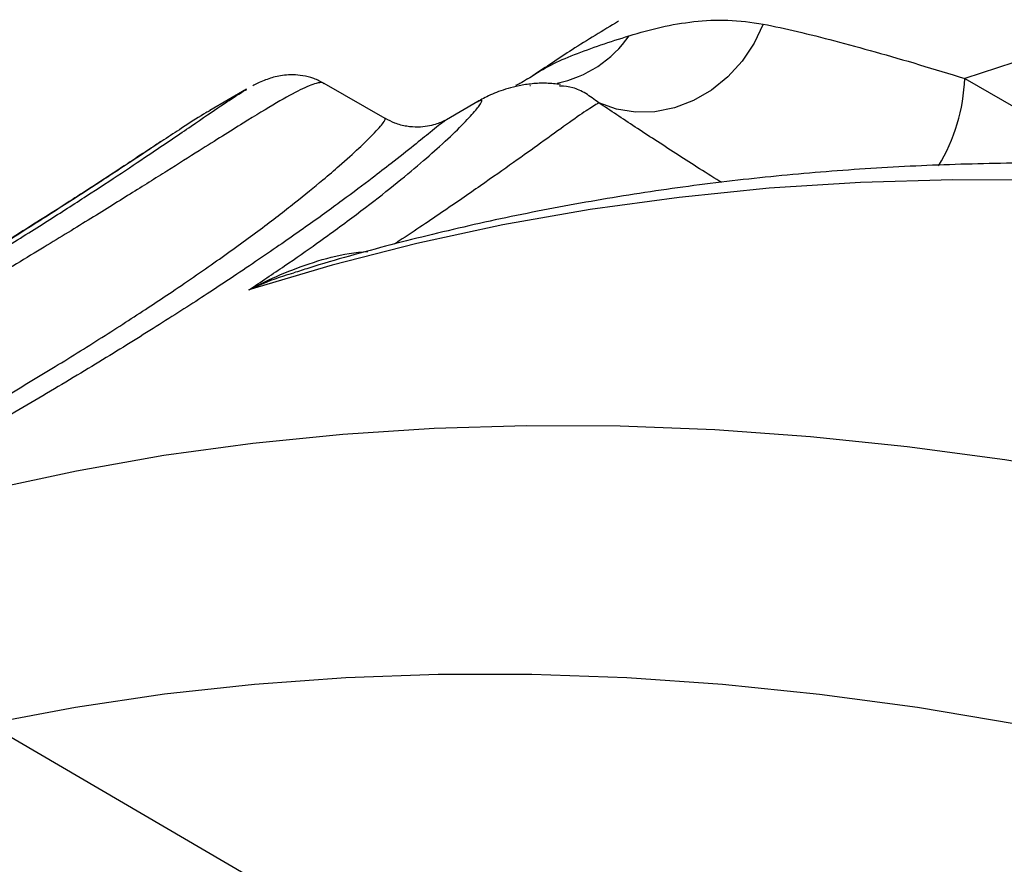
# Model space of a CAD drawing. Units: millimetres. Extents: x 998 to 42180, y 701 to 25562.
# Drawn here: x 1742 to 1841, y 14973 to 15058 of the extents above; entities that cross this region are included whole.
import ezdxf

# ---------------------------------------------------------------- set-up
doc = ezdxf.new("R2010")
doc.units = ezdxf.units.MM
doc.header["$LTSCALE"] = 100

msp = doc.modelspace()

# ---------------------------------------------------------------- linework, layer by layer
at = {"color": 7, "linetype": 'Continuous', "lineweight": 25}
for p, q in [((1779.123, 15047.814), (1772.988, 15051.355)), ((1793.743, 15051.11), (1793.67, 15051.103)), ((1796.73, 15051.095), (1796.652, 15051.106)), ((1837.419, 15051.859), (1852.317, 15043.238)), ((1765.169, 15050.772), (1761.485, 15048.645)), ((1788.415, 15049.527), (1785.266, 15047.709)), ((1785.295, 15047.689), (1785.282, 15047.681)), ((1739.185, 14986.907), (1775.716, 14965.582))]:
    msp.add_line(p, q, dxfattribs=at)
at = {"color": 7, "linetype": 'Continuous', "lineweight": 25, "flags": 128}
for points in [[(1945.063, 15062.841), (1935.439, 15063.714), (1925.915, 15064.261), (1916.499, 15064.483), (1907.194, 15064.378), (1898.006, 15063.948), (1888.941, 15063.192), (1880.004, 15062.112), (1871.201, 15060.706), (1862.535, 15058.977), (1854.013, 15056.926), (1845.64, 15054.552), (1837.419, 15051.859)], [(1817.144, 15057.333), (1816.227, 15055.397), (1815.029, 15053.613), (1813.585, 15052.03), (1811.936, 15050.694), (1810.128, 15049.644), (1808.215, 15048.909), (1806.251, 15048.511), (1804.291, 15048.46), (1802.392, 15048.76), (1800.609, 15049.399)], [(1944.809, 15023.623), (1934.564, 15026.84), (1924.378, 15029.746), (1914.255, 15032.339), (1904.201, 15034.617), (1894.222, 15036.579), (1884.324, 15038.224), (1874.511, 15039.55), (1864.79, 15040.558), (1855.165, 15041.247), (1845.643, 15041.616), (1836.228, 15041.665), (1826.925, 15041.394), (1817.74, 15040.803), (1808.679, 15039.893), (1799.745, 15038.663), (1790.944, 15037.116), (1782.281, 15035.251), (1773.761, 15033.069), (1765.388, 15030.573)], [(1943.361, 14982.913), (1932.942, 14987.358), (1922.558, 14991.499), (1912.215, 14995.335), (1901.919, 14998.863), (1891.674, 15002.08), (1881.488, 15004.986), (1871.365, 15007.579), (1861.311, 15009.857), (1851.332, 15011.819), (1841.433, 15013.464), (1831.621, 15014.79), (1821.899, 15015.798), (1812.275, 15016.487), (1802.752, 15016.856), (1793.337, 15016.905), (1784.035, 15016.634), (1774.85, 15016.043), (1765.788, 15015.133), (1756.855, 15013.903), (1748.054, 15012.356), (1739.391, 15010.491), (1730.871, 15008.309), (1722.498, 15005.813)], [(1945.463, 14952.485), (1934.974, 14957.354), (1924.513, 14961.913), (1914.086, 14966.157), (1903.7, 14970.085), (1893.361, 14973.694), (1883.074, 14976.982), (1872.847, 14979.947), (1862.685, 14982.587), (1852.594, 14984.9), (1842.58, 14986.887), (1832.649, 14988.544), (1822.808, 14989.871), (1813.061, 14990.868), (1803.415, 14991.533), (1793.875, 14991.867), (1784.447, 14991.869), (1775.138, 14991.539), (1765.951, 14990.877), (1756.893, 14989.884), (1747.969, 14988.561), (1739.185, 14986.907)]]:
    msp.add_lwpolyline(points, dxfattribs=at)
at = {"color": 7, "linetype": 'Continuous', "lineweight": 25}
for centre, radius, start, end in [((1794.099, 15062.774), 11.617, 281.51454, 325.28456), ((1818.952, 15052.577), 18.481, 328.9856, 357.77295)]:
    msp.add_arc(centre, radius, start, end, dxfattribs=at)
for points, knots in [([(1802.581, 15057.608), (1801.017, 15056.67), (1798.094, 15054.918), (1795.27, 15053.001), (1793.958, 15052.11)], [0, 0, 0, 0, 0.535118, 1, 1, 1, 1]), ([(1803.648, 15056.158), (1804.716, 15056.47), (1806.853, 15057.095), (1810.161, 15057.628), (1813.559, 15057.842), (1815.947, 15057.503), (1817.144, 15057.333)], [0, 0, 0, 0, 0.248435, 0.497297, 0.748081, 1, 1, 1, 1]), ([(1817.144, 15057.333), (1818.272, 15057.094), (1820.531, 15056.615), (1824.295, 15055.666), (1828.374, 15054.553), (1832.703, 15053.301), (1835.875, 15052.331), (1837.419, 15051.859)], [0, 0, 0, 0, 0.200079, 0.400741, 0.603398, 0.806865, 1, 1, 1, 1]), ([(1793.442, 15051.803), (1793.519, 15051.857), (1794.918, 15052.837), (1797.982, 15054.334), (1801.745, 15055.545), (1803.648, 15056.158)], [0, 0, 0, 0, 0.028178, 0.508504, 1, 1, 1, 1]), ([(1772.978, 15051.353), (1772.627, 15051.533), (1771.9, 15051.907), (1770.804, 15052.159), (1769.799, 15052.244), (1768.925, 15052.192), (1768.169, 15052.058), (1767.493, 15051.869), (1766.855, 15051.632), (1766.287, 15051.377), (1765.946, 15051.192), (1765.783, 15051.105)], [0, 0, 0, 0, 0.076371, 0.158127, 0.240255, 0.326078, 0.42049, 0.530265, 0.665017, 0.840261, 1, 1, 1, 1]), ([(1772.96, 15051.312), (1772.921, 15051.35), (1772.78, 15051.485), (1772.095, 15051.375), (1770.7, 15050.82), (1768.298, 15049.492), (1765.531, 15047.807), (1762.782, 15046.087), (1760.27, 15044.504), (1757.222, 15042.581), (1753.514, 15040.254), (1749.301, 15037.637), (1744.406, 15034.637), (1738.762, 15031.234), (1732.267, 15027.385), (1725.084, 15023.204), (1717.769, 15019.015), (1710.548, 15014.932), (1703.542, 15011.006), (1696.253, 15006.949), (1688.011, 15002.38), (1678.836, 14997.302), (1668.726, 14991.69), (1658.488, 14985.961), (1649.194, 14980.697), (1640.936, 14975.951), (1633.702, 14971.735), (1626.534, 14967.488), (1619.395, 14963.182), (1612.319, 14958.825), (1602.961, 14952.933), (1593.743, 14946.912), (1584.728, 14940.764), (1577.969, 14936.006), (1571.395, 14931.218), (1564.979, 14926.372), (1558.754, 14921.479), (1552.71, 14916.533), (1546.951, 14911.568), (1542.726, 14907.84), (1540.598, 14905.776), (1540.181, 14905.37)], [0, 0, 0, 0, 0.0101268, 0.0367314, 0.0749359, 0.1133376, 0.1524516, 0.1721642, 0.191876, 0.2158539, 0.2399286, 0.264337, 0.2888761, 0.3158984, 0.3431378, 0.3711019, 0.3993299, 0.4221398, 0.4450843, 0.4684232, 0.4918853, 0.5221984, 0.5527219, 0.5838189, 0.6150794, 0.6373863, 0.659694, 0.6821717, 0.7046499, 0.7275989, 0.7505482, 0.796715, 0.8209931, 0.8452712, 0.8696924, 0.8941136, 0.9189805, 0.9438473, 0.9688687, 0.99389, 1, 1, 1, 1]), ([(1796.743, 15051.258), (1796.275, 15051.308), (1795.302, 15051.412), (1793.892, 15051.341), (1792.577, 15051.146), (1791.44, 15050.859), (1790.473, 15050.527), (1789.655, 15050.179), (1788.948, 15049.826), (1788.588, 15049.618), (1788.398, 15049.508)], [0, 0, 0, 0, 0.116523, 0.242932, 0.36333, 0.479269, 0.595126, 0.716294, 0.849857, 1, 1, 1, 1]), ([(1793.435, 15051.82), (1793.167, 15051.646), (1792.714, 15051.353), (1792.368, 15051.213), (1792.227, 15051.156)], [0, 0, 0, 0, 0.590141, 1, 1, 1, 1]), ([(1800.609, 15049.399), (1800.165, 15049.735), (1799.275, 15050.407), (1798, 15051.003), (1797.15, 15051.065), (1796.73, 15051.095)], [0, 0, 0, 0, 0.334978, 0.671166, 1, 1, 1, 1]), ([(1763.195, 15049.5), (1763.756, 15049.878), (1764.616, 15050.457), (1765.035, 15050.677), (1765.18, 15050.753)], [0, 0, 0, 0, 0.652599, 1, 1, 1, 1]), ([(1698.861, 15010.583), (1700.026, 15011.221), (1703.775, 15013.276), (1709.858, 15016.659), (1716.958, 15020.66), (1723.613, 15024.481), (1729.807, 15028.11), (1735.555, 15031.556), (1740.685, 15034.706), (1745.202, 15037.546), (1749.152, 15040.085), (1752.649, 15042.38), (1756.295, 15044.818), (1759.709, 15047.14), (1762.124, 15048.803), (1762.994, 15049.369), (1763.195, 15049.5)], [0, 0, 0, 0, 0.032748, 0.105373, 0.178566, 0.249777, 0.321562, 0.394514, 0.468038, 0.536652, 0.605655, 0.675372, 0.745402, 0.855584, 0.966648, 1, 1, 1, 1]), ([(1765.388, 15030.573), (1766.613, 15031.392), (1769.069, 15033.033), (1772.731, 15035.6), (1776.338, 15038.244), (1779.689, 15040.847), (1782.456, 15043.128), (1784.824, 15045.209), (1786.738, 15047.032), (1788.092, 15048.476), (1788.784, 15049.383), (1788.914, 15049.77), (1788.574, 15049.591), (1788.424, 15049.511)], [0, 0, 0, 0, 0.060317, 0.120884, 0.20597, 0.291583, 0.378593, 0.465988, 0.571348, 0.683411, 0.795946, 0.909765, 1, 1, 1, 1]), ([(1800.609, 15049.399), (1800.223, 15049.17), (1799.45, 15048.71), (1797.484, 15047.322), (1795.022, 15045.548), (1792.1, 15043.449), (1788.805, 15041.121), (1784.884, 15038.416), (1781.824, 15036.358), (1780.114, 15035.232), (1780.064, 15035.199)], [0, 0, 0, 0, 0.160857, 0.3217, 0.478334, 0.607679, 0.737326, 0.86688, 0.996098, 1, 1, 1, 1]), ([(1812.932, 15041.402), (1812.88, 15041.435), (1811.198, 15042.466), (1808.28, 15044.347), (1804.157, 15047.029), (1801.794, 15048.608), (1800.609, 15049.399)], [0, 0, 0, 0, 0.010549, 0.335468, 0.666784, 1, 1, 1, 1]), ([(1761.494, 15048.63), (1761.354, 15048.555), (1760.711, 15048.21), (1759.249, 15047.259), (1757.456, 15046.074), (1756.843, 15045.669)], [0, 0, 0, 0, 0.1546576, 0.7112679, 1, 1, 1, 1]), ([(1556.176, 14915.458), (1556.703, 14915.859), (1560.915, 14919.066), (1569.425, 14925.041), (1581.972, 14933.376), (1595.346, 14941.678), (1609.099, 14949.755), (1623.096, 14957.598), (1634.897, 14963.965), (1644.587, 14969.078), (1652.011, 14972.945), (1659.522, 14976.819), (1667.906, 14981.111), (1677.168, 14985.828), (1687.315, 14990.993), (1697.482, 14996.198), (1706.903, 15001.084), (1715.47, 15005.61), (1723.206, 15009.785), (1730.665, 15013.919), (1737.383, 15017.763), (1743.325, 15021.28), (1748.556, 15024.483), (1753.374, 15027.543), (1758.097, 15030.663), (1762.565, 15033.755), (1766.661, 15036.742), (1770.108, 15039.398), (1772.66, 15041.48), (1774.81, 15043.324), (1776.55, 15044.907), (1778.09, 15046.424), (1779.073, 15047.532), (1779.097, 15047.705), (1779.109, 15047.789)], [0, 0, 0, 0, 0.006784, 0.05427, 0.10197, 0.150334, 0.198929, 0.244262, 0.289823, 0.312998, 0.336256, 0.359558, 0.382954, 0.413854, 0.444915, 0.476571, 0.508484, 0.534294, 0.560294, 0.586944, 0.61384, 0.636789, 0.659895, 0.683466, 0.707183, 0.736625, 0.766286, 0.796538, 0.826955, 0.848528, 0.881021, 0.913639, 0.957963, 1, 1, 1, 1]), ([(1785.282, 15047.681), (1785.211, 15047.645), (1785.008, 15047.543), (1783.884, 15046.626), (1782.076, 15045.167), (1780.056, 15043.564), (1777.644, 15041.702), (1774.869, 15039.619), (1771.193, 15036.957), (1766.794, 15033.892), (1761.943, 15030.647), (1756.787, 15027.325), (1751.442, 15023.992), (1745.511, 15020.409), (1739.086, 15016.643), (1732.249, 15012.745), (1725.034, 15008.726), (1717.394, 15004.558), (1708.847, 14999.971), (1699.429, 14994.988), (1689.143, 14989.593), (1678.856, 14984.219), (1672.012, 14980.625), (1668.692, 14978.881)], [0, 0, 0, 0, 0.039657, 0.111755, 0.166773, 0.221998, 0.258973, 0.308337, 0.357937, 0.408389, 0.459198, 0.500261, 0.541578, 0.583746, 0.626233, 0.667307, 0.708681, 0.750952, 0.793511, 0.845044, 0.896981, 0.95001, 1, 1, 1, 1]), ([(1785.282, 15047.713), (1785.235, 15047.686), (1785.112, 15047.617), (1784.754, 15047.446), (1784.175, 15047.228), (1783.39, 15047.03), (1782.401, 15046.927), (1781.263, 15047.01), (1780.125, 15047.291), (1779.441, 15047.667), (1779.132, 15047.837)], [0, 0, 0, 0, 0.088879, 0.229965, 0.355497, 0.477823, 0.603728, 0.739354, 0.882126, 1, 1, 1, 1]), ([(1756.554, 15045.498), (1756.195, 15045.262), (1755.255, 15044.645), (1753.467, 15043.465), (1751.236, 15042.001), (1748.9, 15040.478), (1746.417, 15038.88), (1743.782, 15037.207), (1740.883, 15035.388), (1737.786, 15033.47), (1734.504, 15031.461), (1731.049, 15029.373), (1727.431, 15027.212), (1723.66, 15024.987), (1719.747, 15022.705), (1715.692, 15020.369), (1712.053, 15018.294), (1709.713, 15016.978), (1708.821, 15016.477)], [0, 0, 0, 0, 0.047662, 0.124907, 0.199398, 0.271762, 0.334615, 0.400974, 0.466629, 0.531487, 0.595502, 0.658662, 0.720986, 0.782523, 0.843344, 0.903547, 0.963249, 1, 1, 1, 1]), ([(1756.843, 15045.669), (1756.314, 15045.321), (1755.018, 15044.466), (1752.171, 15042.582), (1748.519, 15040.196), (1744.159, 15037.398), (1739.404, 15034.414), (1734.361, 15031.318), (1729.149, 15028.184), (1723.425, 15024.808), (1717.669, 15021.48), (1712.828, 15018.715), (1710.003, 15017.129), (1708.965, 15016.546)], [0, 0, 0, 0, 0.074973, 0.183541, 0.293008, 0.40316, 0.514468, 0.605848, 0.69782, 0.791098, 0.885085, 0.95779, 1, 1, 1, 1]), ([(2309.997, 14731.931), (2307.33, 14735.703), (2301.97, 14743.283), (2293.752, 14754.497), (2285.392, 14765.614), (2276.905, 14776.58), (2268.3, 14787.393), (2259.581, 14798.047), (2250.75, 14808.536), (2241.814, 14818.856), (2232.775, 14829), (2223.639, 14838.965), (2214.409, 14848.745), (2205.091, 14858.336), (2195.688, 14867.731), (2186.205, 14876.927), (2176.647, 14885.92), (2167.018, 14894.703), (2157.323, 14903.274), (2147.566, 14911.627), (2137.752, 14919.758), (2127.886, 14927.663), (2117.972, 14935.338), (2108.015, 14942.779), (2098.02, 14949.982), (2087.991, 14956.943), (2077.934, 14963.658), (2067.853, 14970.124), (2057.753, 14976.337), (2047.638, 14982.294), (2037.514, 14987.991), (2027.386, 14993.426), (2017.259, 14998.594), (2007.137, 15003.493), (1997.026, 15008.121), (1986.931, 15012.474), (1976.857, 15016.549), (1966.809, 15020.344), (1956.792, 15023.858), (1946.812, 15027.086), (1936.874, 15030.028), (1926.984, 15032.681), (1917.147, 15035.044), (1907.368, 15037.115), (1897.653, 15038.893), (1888.007, 15040.376), (1878.437, 15041.565), (1868.947, 15042.457), (1859.543, 15043.054), (1850.231, 15043.354), (1841.016, 15043.358), (1831.903, 15043.066), (1822.898, 15042.479), (1814.006, 15041.597), (1805.231, 15040.423), (1796.579, 15038.955), (1788.051, 15037.203), (1779.664, 15035.142), (1773.627, 15033.485), (1770.415, 15032.455), (1769.915, 15032.294)], [0, 0, 0, 0, 0.017343, 0.034851, 0.052361, 0.069872, 0.087384, 0.104899, 0.122415, 0.139933, 0.157454, 0.174977, 0.192502, 0.21003, 0.227561, 0.245094, 0.262631, 0.28017, 0.297713, 0.315259, 0.332808, 0.350361, 0.367917, 0.385476, 0.403039, 0.420604, 0.438173, 0.455745, 0.473319, 0.490895, 0.508473, 0.526053, 0.543634, 0.561216, 0.578796, 0.596375, 0.613952, 0.631525, 0.649093, 0.666655, 0.684209, 0.701754, 0.719288, 0.736809, 0.754315, 0.771804, 0.789274, 0.806722, 0.824148, 0.841549, 0.858922, 0.876268, 0.893584, 0.91087, 0.928125, 0.945349, 0.962542, 0.979706, 0.996842, 1, 1, 1, 1]), ([(1765.388, 15030.573), (1765.398, 15030.578), (1766.447, 15031.141), (1768.583, 15032.179), (1771.952, 15033.419), (1774.892, 15034.238), (1776.733, 15034.395), (1777.349, 15034.448)], [0, 0, 0, 0, 0.0026413, 0.2778641, 0.5551287, 0.8510448, 1, 1, 1, 1]), ([(1769.921, 15032.272), (1769.574, 15032.177), (1768.018, 15031.752), (1766.535, 15031.101), (1765.397, 15030.577), (1765.388, 15030.573)], [0, 0, 0, 0, 0.2218935, 0.993436, 1, 1, 1, 1])]:
    msp.add_open_spline(points, degree=3, knots=knots, dxfattribs=at)

doc.saveas('drawing.dxf')
